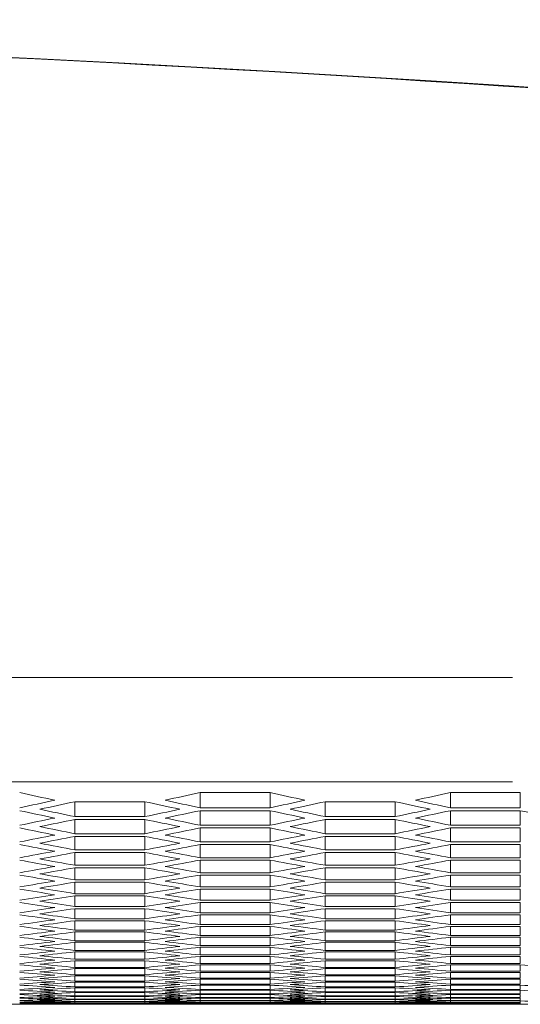
# Model space of a CAD drawing. Units: millimetres. Extents: x 11 to 403, y 11 to 287.
# Drawn here: x 90 to 95, y 24 to 32 of the extents above; entities that cross this region are included whole.
import ezdxf

# ---------------------------------------------------------------- set-up
doc = ezdxf.new("R2010")
doc.units = ezdxf.units.MM
doc.linetypes.add('PHANTOM', pattern=[12.7, 6.35, -1.27, 1.27, -1.27, 1.27, -1.27])

msp = doc.modelspace()

# ---------------------------------------------------------------- linework, layer by layer
at = {"color": 8, "linetype": 'PHANTOM', "lineweight": 0}
for p, q in [((107.16266, 26.86131), (46.75266, 26.86131)), ((107.16266, 25.96901), (46.75266, 25.96901))]:
    msp.add_line(p, q, dxfattribs=at)
at = {"color": 7, "linetype": 'Continuous', "lineweight": 15}
for p, q in [((91.78253, 25.87607), (92.38253, 25.87607)), ((91.78253, 25.87607), (91.78253, 25.74519)), ((92.38253, 25.87607), (92.38253, 25.74519)), ((93.92894, 25.87607), (94.52894, 25.87607)), ((93.92894, 25.87607), (93.92894, 25.74519)), ((94.52894, 25.87607), (94.52894, 25.74519)), ((90.70932, 25.79744), (91.30932, 25.79744)), ((90.70932, 25.79744), (90.70932, 25.66952)), ((91.30932, 25.79744), (91.30932, 25.66952)), ((92.38253, 25.74519), (91.78253, 25.74519)), ((92.85573, 25.79744), (93.45573, 25.79744)), ((92.85573, 25.79744), (92.85573, 25.66952)), ((93.45573, 25.79744), (93.45573, 25.66952)), ((94.52894, 25.74519), (93.92894, 25.74519)), ((91.30932, 25.66952), (90.70932, 25.66952)), ((91.78253, 25.72057), (92.38253, 25.72057)), ((91.78253, 25.72057), (91.78253, 25.5956)), ((92.38253, 25.72057), (92.38253, 25.5956)), ((93.45573, 25.66952), (92.85573, 25.66952)), ((93.92894, 25.72057), (94.52894, 25.72057)), ((93.92894, 25.72057), (93.92894, 25.5956)), ((94.52894, 25.72057), (94.52894, 25.5956)), ((90.70932, 25.64547), (91.30932, 25.64547)), ((90.70932, 25.64547), (90.70932, 25.52344)), ((91.30932, 25.64547), (91.30932, 25.52344)), ((92.38253, 25.5956), (91.78253, 25.5956)), ((91.78253, 25.57212), (92.38253, 25.57212)), ((91.78253, 25.57212), (91.78253, 25.45303)), ((92.38253, 25.57212), (92.38253, 25.45303)), ((92.85573, 25.64547), (93.45573, 25.64547)), ((92.85573, 25.64547), (92.85573, 25.52344)), ((93.45573, 25.64547), (93.45573, 25.52344)), ((94.52894, 25.5956), (93.92894, 25.5956)), ((93.92894, 25.57212), (94.52894, 25.57212)), ((93.92894, 25.57212), (93.92894, 25.45303)), ((94.52894, 25.57212), (94.52894, 25.45303)), ((91.30932, 25.52344), (90.70932, 25.52344)), ((90.70932, 25.50052), (91.30932, 25.50052)), ((90.70932, 25.50052), (90.70932, 25.38438)), ((91.30932, 25.50052), (91.30932, 25.38438)), ((93.45573, 25.52344), (92.85573, 25.52344)), ((92.85573, 25.50052), (93.45573, 25.50052)), ((92.85573, 25.50052), (92.85573, 25.38438)), ((93.45573, 25.50052), (93.45573, 25.38438)), ((92.38253, 25.45303), (91.78253, 25.45303)), ((91.78253, 25.43068), (92.38253, 25.43068)), ((91.78253, 25.43068), (91.78253, 25.31748)), ((92.38253, 25.43068), (92.38253, 25.31748)), ((94.52894, 25.45303), (93.92894, 25.45303)), ((93.92894, 25.43068), (94.52894, 25.43068)), ((93.92894, 25.43068), (93.92894, 25.31748)), ((94.52894, 25.43068), (94.52894, 25.31748)), ((91.30932, 25.38438), (90.70932, 25.38438)), ((90.70932, 25.36259), (91.30932, 25.36259)), ((90.70932, 25.36259), (90.70932, 25.25233)), ((91.30932, 25.36259), (91.30932, 25.25233)), ((92.38253, 25.31748), (91.78253, 25.31748)), ((93.45573, 25.38438), (92.85573, 25.38438)), ((92.85573, 25.36259), (93.45573, 25.36259)), ((92.85573, 25.36259), (92.85573, 25.25233)), ((93.45573, 25.36259), (93.45573, 25.25233)), ((94.52894, 25.31748), (93.92894, 25.31748)), ((91.30932, 25.25233), (90.70932, 25.25233)), ((90.70932, 25.23167), (91.30932, 25.23167)), ((90.70932, 25.23167), (90.70932, 25.12727)), ((91.30932, 25.23167), (91.30932, 25.12727)), ((91.78253, 25.29626), (92.38253, 25.29626)), ((91.78253, 25.29626), (91.78253, 25.18892)), ((92.38253, 25.29626), (92.38253, 25.18892)), ((93.45573, 25.25233), (92.85573, 25.25233)), ((92.85573, 25.23167), (93.45573, 25.23167)), ((92.85573, 25.23167), (92.85573, 25.12727)), ((93.45573, 25.23167), (93.45573, 25.12727)), ((93.92894, 25.29626), (94.52894, 25.29626)), ((93.92894, 25.29626), (93.92894, 25.18892)), ((94.52894, 25.29626), (94.52894, 25.18892)), ((92.38253, 25.18892), (91.78253, 25.18892)), ((91.78253, 25.16883), (92.38253, 25.16883)), ((91.78253, 25.16883), (91.78253, 25.06736)), ((92.38253, 25.16883), (92.38253, 25.06736)), ((94.52894, 25.18892), (93.92894, 25.18892)), ((93.92894, 25.16883), (94.52894, 25.16883)), ((93.92894, 25.16883), (93.92894, 25.06736)), ((94.52894, 25.16883), (94.52894, 25.06736)), ((91.30932, 25.12727), (90.70932, 25.12727)), ((90.70932, 25.10774), (91.30932, 25.10774)), ((90.70932, 25.10774), (90.70932, 25.00919)), ((91.30932, 25.10774), (91.30932, 25.00919)), ((92.38253, 25.06736), (91.78253, 25.06736)), ((93.45573, 25.12727), (92.85573, 25.12727)), ((92.85573, 25.10774), (93.45573, 25.10774)), ((92.85573, 25.10774), (92.85573, 25.00919)), ((93.45573, 25.10774), (93.45573, 25.00919)), ((94.52894, 25.06736), (93.92894, 25.06736)), ((91.30932, 25.00919), (90.70932, 25.00919)), ((90.70932, 24.99079), (91.30932, 24.99079)), ((90.70932, 24.99079), (90.70932, 24.89808)), ((91.30932, 24.99079), (91.30932, 24.89808)), ((91.78253, 25.04839), (92.38253, 25.04839)), ((91.78253, 25.04839), (91.78253, 24.95276)), ((92.38253, 25.04839), (92.38253, 24.95276)), ((93.45573, 25.00919), (92.85573, 25.00919)), ((92.85573, 24.99079), (93.45573, 24.99079)), ((92.85573, 24.99079), (92.85573, 24.89808)), ((93.45573, 24.99079), (93.45573, 24.89808)), ((93.92894, 25.04839), (94.52894, 25.04839)), ((93.92894, 25.04839), (93.92894, 24.95276)), ((94.52894, 25.04839), (94.52894, 24.95276)), ((91.30932, 24.89808), (90.70932, 24.89808)), ((92.38253, 24.95276), (91.78253, 24.95276)), ((91.78253, 24.93492), (92.38253, 24.93492)), ((91.78253, 24.93492), (91.78253, 24.84514)), ((92.38253, 24.93492), (92.38253, 24.84514)), ((93.45573, 24.89808), (92.85573, 24.89808)), ((94.52894, 24.95276), (93.92894, 24.95276)), ((93.92894, 24.93492), (94.52894, 24.93492)), ((93.92894, 24.93492), (93.92894, 24.84514)), ((94.52894, 24.93492), (94.52894, 24.84514)), ((90.70932, 24.8808), (91.30932, 24.8808)), ((90.70932, 24.8808), (90.70932, 24.79393)), ((91.30932, 24.8808), (91.30932, 24.79393)), ((92.38253, 24.84514), (91.78253, 24.84514)), ((91.78253, 24.82842), (92.38253, 24.82842)), ((91.78253, 24.82842), (91.78253, 24.74447)), ((92.38253, 24.82842), (92.38253, 24.74447)), ((92.85573, 24.8808), (93.45573, 24.8808)), ((92.85573, 24.8808), (92.85573, 24.79393)), ((93.45573, 24.8808), (93.45573, 24.79393)), ((94.52894, 24.84514), (93.92894, 24.84514)), ((93.92894, 24.82842), (94.52894, 24.82842)), ((93.92894, 24.82842), (93.92894, 24.74447)), ((94.52894, 24.82842), (94.52894, 24.74447)), ((91.30932, 24.79393), (90.70932, 24.79393)), ((90.70932, 24.77778), (91.30932, 24.77778)), ((90.70932, 24.77778), (90.70932, 24.69673)), ((91.30932, 24.77778), (91.30932, 24.69673)), ((92.38253, 24.74447), (91.78253, 24.74447)), ((91.78253, 24.72887), (92.38253, 24.72887)), ((91.78253, 24.72887), (91.78253, 24.65074)), ((92.38253, 24.72887), (92.38253, 24.65074)), ((93.45573, 24.79393), (92.85573, 24.79393)), ((92.85573, 24.77778), (93.45573, 24.77778)), ((92.85573, 24.77778), (92.85573, 24.69673)), ((93.45573, 24.77778), (93.45573, 24.69673)), ((94.52894, 24.74447), (93.92894, 24.74447)), ((93.92894, 24.72887), (94.52894, 24.72887)), ((93.92894, 24.72887), (93.92894, 24.65074)), ((94.52894, 24.72887), (94.52894, 24.65074)), ((91.30932, 24.69673), (90.70932, 24.69673)), ((90.70932, 24.6817), (91.30932, 24.6817)), ((90.70932, 24.6817), (90.70932, 24.60648)), ((91.30932, 24.6817), (91.30932, 24.60648)), ((92.38253, 24.65074), (91.78253, 24.65074)), ((93.45573, 24.69673), (92.85573, 24.69673)), ((92.85573, 24.6817), (93.45573, 24.6817)), ((92.85573, 24.6817), (92.85573, 24.60648)), ((93.45573, 24.6817), (93.45573, 24.60648)), ((94.52894, 24.65074), (93.92894, 24.65074)), ((91.30932, 24.60648), (90.70932, 24.60648)), ((90.70932, 24.59256), (91.30932, 24.59256)), ((90.70932, 24.59256), (90.70932, 24.52315)), ((91.30932, 24.59256), (91.30932, 24.52315)), ((91.78253, 24.63626), (92.38253, 24.63626)), ((91.78253, 24.63626), (91.78253, 24.56395)), ((92.38253, 24.56395), (91.78253, 24.56395)), ((92.38253, 24.63626), (92.38253, 24.56395)), ((93.45573, 24.60648), (92.85573, 24.60648)), ((92.85573, 24.59256), (93.45573, 24.59256)), ((92.85573, 24.59256), (92.85573, 24.52315)), ((93.45573, 24.59256), (93.45573, 24.52315)), ((93.92894, 24.63626), (94.52894, 24.63626)), ((93.92894, 24.63626), (93.92894, 24.56395)), ((94.52894, 24.56395), (93.92894, 24.56395)), ((94.52894, 24.63626), (94.52894, 24.56395)), ((91.30932, 24.52315), (90.70932, 24.52315)), ((90.70932, 24.51035), (91.30932, 24.51035)), ((90.70932, 24.51035), (90.70932, 24.44675)), ((91.30932, 24.51035), (91.30932, 24.44675)), ((91.78253, 24.55059), (92.38253, 24.55059)), ((91.78253, 24.55059), (91.78253, 24.48409)), ((92.38253, 24.48409), (91.78253, 24.48409)), ((91.78253, 24.47185), (92.38253, 24.47185)), ((91.78253, 24.47185), (91.78253, 24.41115)), ((92.38253, 24.55059), (92.38253, 24.48409)), ((92.38253, 24.47185), (92.38253, 24.41115)), ((93.45573, 24.52315), (92.85573, 24.52315)), ((92.85573, 24.51035), (93.45573, 24.51035)), ((92.85573, 24.51035), (92.85573, 24.44675)), ((93.45573, 24.51035), (93.45573, 24.44675)), ((93.92894, 24.55059), (94.52894, 24.55059)), ((93.92894, 24.55059), (93.92894, 24.48409)), ((94.52894, 24.48409), (93.92894, 24.48409)), ((93.92894, 24.47185), (94.52894, 24.47185)), ((93.92894, 24.47185), (93.92894, 24.41115)), ((94.52894, 24.55059), (94.52894, 24.48409)), ((94.52894, 24.47185), (94.52894, 24.41115)), ((91.30932, 24.44675), (90.70932, 24.44675)), ((90.70932, 24.43507), (91.30932, 24.43507)), ((90.70932, 24.43507), (90.70932, 24.37727)), ((91.30932, 24.43507), (91.30932, 24.37727)), ((92.38253, 24.41115), (91.78253, 24.41115)), ((91.78253, 24.40002), (92.38253, 24.40002)), ((91.78253, 24.40002), (91.78253, 24.34512)), ((92.38253, 24.40002), (92.38253, 24.34512)), ((93.45573, 24.44675), (92.85573, 24.44675)), ((92.85573, 24.43507), (93.45573, 24.43507)), ((92.85573, 24.43507), (92.85573, 24.37727)), ((93.45573, 24.43507), (93.45573, 24.37727)), ((94.52894, 24.41115), (93.92894, 24.41115)), ((93.92894, 24.40002), (94.52894, 24.40002)), ((93.92894, 24.40002), (93.92894, 24.34512)), ((94.52894, 24.40002), (94.52894, 24.34512)), ((91.30932, 24.37727), (90.70932, 24.37727)), ((90.70932, 24.3667), (91.30932, 24.3667)), ((90.70932, 24.3667), (90.70932, 24.3147)), ((91.30932, 24.3147), (90.70932, 24.3147)), ((90.70932, 24.30525), (91.30932, 24.30525)), ((90.70932, 24.30525), (90.70932, 24.25903)), ((91.30932, 24.3667), (91.30932, 24.3147)), ((91.30932, 24.30525), (91.30932, 24.25903)), ((92.38253, 24.34512), (91.78253, 24.34512)), ((91.78253, 24.33511), (92.38253, 24.33511)), ((91.78253, 24.33511), (91.78253, 24.286)), ((92.38253, 24.33511), (92.38253, 24.286)), ((93.45573, 24.37727), (92.85573, 24.37727)), ((92.85573, 24.3667), (93.45573, 24.3667)), ((92.85573, 24.3667), (92.85573, 24.3147)), ((93.45573, 24.3147), (92.85573, 24.3147)), ((92.85573, 24.30525), (93.45573, 24.30525)), ((92.85573, 24.30525), (92.85573, 24.25903)), ((93.45573, 24.3667), (93.45573, 24.3147)), ((93.45573, 24.30525), (93.45573, 24.25903)), ((94.52894, 24.34512), (93.92894, 24.34512)), ((93.92894, 24.33511), (94.52894, 24.33511)), ((93.92894, 24.33511), (93.92894, 24.286)), ((94.52894, 24.33511), (94.52894, 24.286)), ((91.30932, 24.25903), (90.70932, 24.25903)), ((90.70932, 24.2507), (91.30932, 24.2507)), ((90.70932, 24.2507), (90.70932, 24.21027)), ((91.30932, 24.2507), (91.30932, 24.21027)), ((92.38253, 24.286), (91.78253, 24.286)), ((91.78253, 24.27711), (92.38253, 24.27711)), ((91.78253, 24.27711), (91.78253, 24.23379)), ((92.38253, 24.23379), (91.78253, 24.23379)), ((91.78253, 24.22601), (92.38253, 24.22601)), ((91.78253, 24.22601), (91.78253, 24.18847)), ((92.38253, 24.27711), (92.38253, 24.23379)), ((92.38253, 24.22601), (92.38253, 24.18847)), ((93.45573, 24.25903), (92.85573, 24.25903)), ((92.85573, 24.2507), (93.45573, 24.2507)), ((92.85573, 24.2507), (92.85573, 24.21027)), ((93.45573, 24.2507), (93.45573, 24.21027)), ((94.52894, 24.286), (93.92894, 24.286)), ((93.92894, 24.27711), (94.52894, 24.27711)), ((93.92894, 24.27711), (93.92894, 24.23379)), ((94.52894, 24.23379), (93.92894, 24.23379)), ((93.92894, 24.22601), (94.52894, 24.22601)), ((93.92894, 24.22601), (93.92894, 24.18847)), ((94.52894, 24.27711), (94.52894, 24.23379)), ((94.52894, 24.22601), (94.52894, 24.18847)), ((91.30932, 24.21027), (90.70932, 24.21027)), ((90.70932, 24.20304), (91.30932, 24.20304)), ((90.70932, 24.20304), (90.70932, 24.1684)), ((91.30932, 24.1684), (90.70932, 24.1684)), ((90.70932, 24.16229), (91.30932, 24.16229)), ((90.70932, 24.16229), (90.70932, 24.13342)), ((91.30932, 24.13342), (90.70932, 24.13342)), ((91.30932, 24.20304), (91.30932, 24.1684)), ((91.30932, 24.16229), (91.30932, 24.13342)), ((92.38253, 24.18847), (91.78253, 24.18847)), ((91.78253, 24.1818), (92.38253, 24.1818)), ((91.78253, 24.1818), (91.78253, 24.15005)), ((92.38253, 24.15005), (91.78253, 24.15005)), ((91.78253, 24.14449), (92.38253, 24.14449)), ((91.78253, 24.14449), (91.78253, 24.11851)), ((92.38253, 24.1818), (92.38253, 24.15005)), ((92.38253, 24.14449), (92.38253, 24.11851)), ((93.45573, 24.21027), (92.85573, 24.21027)), ((92.85573, 24.20304), (93.45573, 24.20304)), ((92.85573, 24.20304), (92.85573, 24.1684)), ((93.45573, 24.1684), (92.85573, 24.1684)), ((92.85573, 24.16229), (93.45573, 24.16229)), ((92.85573, 24.16229), (92.85573, 24.13342)), ((93.45573, 24.13342), (92.85573, 24.13342)), ((93.45573, 24.20304), (93.45573, 24.1684)), ((93.45573, 24.16229), (93.45573, 24.13342)), ((94.52894, 24.18847), (93.92894, 24.18847)), ((93.92894, 24.1818), (94.52894, 24.1818)), ((93.92894, 24.1818), (93.92894, 24.15005)), ((94.52894, 24.15005), (93.92894, 24.15005)), ((93.92894, 24.14449), (94.52894, 24.14449)), ((93.92894, 24.14449), (93.92894, 24.11851)), ((94.52894, 24.1818), (94.52894, 24.15005)), ((94.52894, 24.14449), (94.52894, 24.11851)), ((89.46291, 24.06121), (90.40932, 24.06121)), ((90.70932, 24.12842), (91.30932, 24.12842)), ((90.70932, 24.12842), (90.70932, 24.10533)), ((91.30932, 24.10533), (90.70932, 24.10533)), ((90.70932, 24.10144), (91.30932, 24.10144)), ((90.70932, 24.10144), (90.70932, 24.08413)), ((91.30932, 24.08413), (90.70932, 24.08413)), ((90.70932, 24.08135), (91.30932, 24.08135)), ((90.70932, 24.08135), (90.70932, 24.06981)), ((91.30932, 24.06981), (90.70932, 24.06981)), ((90.70932, 24.06814), (91.30932, 24.06814)), ((90.70932, 24.06814), (90.70932, 24.06237)), ((91.30932, 24.06237), (90.70932, 24.06237)), ((90.70932, 24.06181), (91.30932, 24.06181)), ((91.30932, 24.12842), (91.30932, 24.10533)), ((91.30932, 24.10144), (91.30932, 24.08413)), ((91.30932, 24.08135), (91.30932, 24.06981)), ((91.30932, 24.06814), (91.30932, 24.06237)), ((91.60932, 24.06121), (92.55573, 24.06121)), ((92.38253, 24.11851), (91.78253, 24.11851)), ((91.78253, 24.11407), (92.38253, 24.11407)), ((91.78253, 24.11407), (91.78253, 24.09387)), ((92.38253, 24.09387), (91.78253, 24.09387)), ((91.78253, 24.09054), (92.38253, 24.09054)), ((91.78253, 24.09054), (91.78253, 24.07611)), ((92.38253, 24.07611), (91.78253, 24.07611)), ((91.78253, 24.07388), (92.38253, 24.07388)), ((91.78253, 24.07388), (91.78253, 24.06523)), ((92.38253, 24.06523), (91.78253, 24.06523)), ((91.78253, 24.06412), (92.38253, 24.06412)), ((91.78253, 24.06412), (91.78253, 24.06123)), ((92.38253, 24.06123), (91.78253, 24.06123)), ((92.38253, 24.11407), (92.38253, 24.09387)), ((92.38253, 24.09054), (92.38253, 24.07611)), ((92.38253, 24.07388), (92.38253, 24.06523)), ((92.38253, 24.06412), (92.38253, 24.06123)), ((92.85573, 24.12842), (93.45573, 24.12842)), ((92.85573, 24.12842), (92.85573, 24.10533)), ((93.45573, 24.10533), (92.85573, 24.10533)), ((92.85573, 24.10144), (93.45573, 24.10144)), ((92.85573, 24.10144), (92.85573, 24.08413)), ((93.45573, 24.08413), (92.85573, 24.08413)), ((92.85573, 24.08135), (93.45573, 24.08135)), ((92.85573, 24.08135), (92.85573, 24.06981)), ((93.45573, 24.06981), (92.85573, 24.06981)), ((92.85573, 24.06814), (93.45573, 24.06814)), ((92.85573, 24.06814), (92.85573, 24.06237)), ((93.45573, 24.06237), (92.85573, 24.06237)), ((92.85573, 24.06181), (93.45573, 24.06181)), ((93.45573, 24.12842), (93.45573, 24.10533)), ((93.45573, 24.10144), (93.45573, 24.08413)), ((93.45573, 24.08135), (93.45573, 24.06981)), ((93.45573, 24.06814), (93.45573, 24.06237)), ((93.75573, 24.06121), (94.70214, 24.06121)), ((94.52894, 24.11851), (93.92894, 24.11851)), ((93.92894, 24.11407), (94.52894, 24.11407)), ((93.92894, 24.11407), (93.92894, 24.09387)), ((94.52894, 24.09387), (93.92894, 24.09387)), ((93.92894, 24.09054), (94.52894, 24.09054)), ((93.92894, 24.09054), (93.92894, 24.07611)), ((94.52894, 24.07611), (93.92894, 24.07611)), ((93.92894, 24.07388), (94.52894, 24.07388)), ((93.92894, 24.07388), (93.92894, 24.06523)), ((94.52894, 24.06523), (93.92894, 24.06523)), ((93.92894, 24.06412), (94.52894, 24.06412)), ((93.92894, 24.06412), (93.92894, 24.06123)), ((94.52894, 24.06123), (93.92894, 24.06123)), ((94.52894, 24.11407), (94.52894, 24.09387)), ((94.52894, 24.09054), (94.52894, 24.07611)), ((94.52894, 24.07388), (94.52894, 24.06523)), ((94.52894, 24.06412), (94.52894, 24.06123))]:
    msp.add_line(p, q, dxfattribs=at)
for centre, radius, start, end in [((77.00766, -235.4048), 267.90367, 80.8112612, 99.1887388), ((76.95766, -234.78328), 267.28214, 80.8007496, 89.9993023)]:
    msp.add_arc(centre, radius, start, end, dxfattribs=at)
for centre, start_param, end_param in [((106.6342, 247.21474), 3.0139695, 3.0163168), ((75.38445, 247.21474), 3.2668685, 3.2692158), ((108.78061, 247.21474), 3.0139695, 3.0163168), ((77.53086, 247.21474), 3.2668685, 3.2692158), ((74.43804, 247.21474), 3.264522, 3.2668685), ((74.66898, 247.21474), 3.2640704, 3.2664169), ((107.34967, 247.21474), 3.0167684, 3.0191149), ((107.58061, 247.21474), 3.0163168, 3.0186633), ((76.58445, 247.21474), 3.264522, 3.2668685), ((76.81539, 247.21474), 3.2640704, 3.2664169), ((109.49608, 247.21474), 3.0167684, 3.0191149), ((109.72702, 247.21474), 3.0163168, 3.0186633), ((105.91873, 247.21474), 3.0195664, 3.021912), ((75.15351, 247.21474), 3.2589284, 3.2612733), ((106.14967, 247.21474), 3.0191149, 3.0214606), ((75.86898, 247.21474), 3.2617247, 3.2640704), ((76.09992, 247.21474), 3.2612733, 3.263619), ((106.86514, 247.21474), 3.021912, 3.0242569), ((108.06514, 247.21474), 3.0195664, 3.021912), ((77.29992, 247.21474), 3.2589284, 3.2612733), ((108.29608, 247.21474), 3.0191149, 3.0214606), ((78.01539, 247.21474), 3.2617247, 3.2640704), ((78.24633, 247.21474), 3.2612733, 3.263619), ((109.01155, 247.21474), 3.021912, 3.0242569), ((110.21155, 247.21474), 3.0195664, 3.021912), ((105.20325, 247.21474), 3.0251593, 3.0275034), ((75.38445, 247.21474), 3.2584772, 3.260822), ((105.4342, 247.21474), 3.0247081, 3.0270523), ((106.6342, 247.21474), 3.0223633, 3.0247081), ((76.58445, 247.21474), 3.256133, 3.2584772), ((76.81539, 247.21474), 3.2556819, 3.258026), ((107.34967, 247.21474), 3.0251593, 3.0275034), ((77.53086, 247.21474), 3.2584772, 3.260822), ((107.58061, 247.21474), 3.0247081, 3.0270523), ((108.78061, 247.21474), 3.0223633, 3.0247081), ((78.73086, 247.21474), 3.256133, 3.2584772), ((78.9618, 247.21474), 3.2556819, 3.258026), ((75.86898, 247.21474), 3.2533385, 3.2556819), ((76.09992, 247.21474), 3.2528876, 3.2552309), ((105.91873, 247.21474), 3.0279544, 3.0302978), ((106.14967, 247.21474), 3.0275034, 3.0298468), ((78.01539, 247.21474), 3.2533385, 3.2556819), ((78.24633, 247.21474), 3.2528876, 3.2552309), ((108.06514, 247.21474), 3.0279544, 3.0302978), ((108.29608, 247.21474), 3.0275034, 3.0298468), ((104.48778, 247.21474), 3.0307487, 3.0330912), ((104.71873, 247.21474), 3.0302978, 3.0326405), ((77.29992, 247.21474), 3.2505449, 3.2528876), ((77.53086, 247.21474), 3.2500941, 3.2524367), ((106.6342, 247.21474), 3.0307487, 3.0330912), ((106.86514, 247.21474), 3.0302978, 3.0326405), ((79.44633, 247.21474), 3.2505449, 3.2528876), ((79.67727, 247.21474), 3.2500941, 3.2524367), ((76.58445, 247.21474), 3.2477521, 3.2500941), ((76.81539, 247.21474), 3.2473014, 3.2496433), ((105.20325, 247.21474), 3.033542, 3.0358839), ((105.4342, 247.21474), 3.0330912, 3.0354332), ((78.73086, 247.21474), 3.2477521, 3.2500941), ((78.9618, 247.21474), 3.2473014, 3.2496433), ((107.34967, 247.21474), 3.033542, 3.0358839), ((107.58061, 247.21474), 3.0330912, 3.0354332), ((103.77231, 247.21474), 3.0363345, 3.0386757), ((77.29992, 247.21474), 3.242169, 3.2445096), ((104.00325, 247.21474), 3.0358839, 3.0382252), ((77.53086, 247.21474), 3.2417186, 3.2440591), ((78.01539, 247.21474), 3.2449601, 3.2473014), ((104.48778, 247.21474), 3.0391262, 3.0414667), ((78.24633, 247.21474), 3.2445096, 3.2468508), ((104.71873, 247.21474), 3.0386757, 3.0410163), ((105.91873, 247.21474), 3.0363345, 3.0386757), ((79.44633, 247.21474), 3.242169, 3.2445096), ((106.14967, 247.21474), 3.0358839, 3.0382252), ((79.67727, 247.21474), 3.2417186, 3.2440591), ((80.1618, 247.21474), 3.2449601, 3.2473014), ((106.6342, 247.21474), 3.0391262, 3.0414667), ((80.39274, 247.21474), 3.2445096, 3.2468508), ((106.86514, 247.21474), 3.0386757, 3.0410163), ((103.05684, 247.21474), 3.0419171, 3.0442569), ((103.28778, 247.21474), 3.0414667, 3.0438066), ((78.73086, 247.21474), 3.2393787, 3.2417186), ((78.9618, 247.21474), 3.2389284, 3.2412683), ((105.20325, 247.21474), 3.0419171, 3.0442569), ((105.4342, 247.21474), 3.0414667, 3.0438066), ((80.87727, 247.21474), 3.2393787, 3.2417186), ((81.10821, 247.21474), 3.2389284, 3.2412683), ((78.01539, 247.21474), 3.2365891, 3.2389284), ((78.24633, 247.21474), 3.2361389, 3.2384782), ((103.77231, 247.21474), 3.0447071, 3.0470464), ((104.00325, 247.21474), 3.0442569, 3.0465962), ((80.1618, 247.21474), 3.2365891, 3.2389284), ((80.39274, 247.21474), 3.2361389, 3.2384782), ((105.91873, 247.21474), 3.0447071, 3.0470464), ((106.14967, 247.21474), 3.0442569, 3.0465962), ((102.34137, 247.21474), 3.0474965, 3.0498351), ((78.73086, 247.21474), 3.2310121, 3.2333502), ((102.57231, 247.21474), 3.0470464, 3.0493851), ((78.9618, 247.21474), 3.2305622, 3.2329002), ((79.44633, 247.21474), 3.2338002, 3.2361389), ((103.05684, 247.21474), 3.0502851, 3.0526231), ((79.67727, 247.21474), 3.2333502, 3.2356888), ((103.28778, 247.21474), 3.0498351, 3.0521732), ((104.48778, 247.21474), 3.0474965, 3.0498351), ((80.87727, 247.21474), 3.2310121, 3.2333502), ((104.71873, 247.21474), 3.0470464, 3.0493851), ((81.10821, 247.21474), 3.2305622, 3.2329002), ((81.59274, 247.21474), 3.2338002, 3.2361389), ((105.20325, 247.21474), 3.0502851, 3.0526231), ((81.82368, 247.21474), 3.2333502, 3.2356888), ((105.4342, 247.21474), 3.0498351, 3.0521732), ((101.6259, 247.21474), 3.053073, 3.0554104), ((101.85684, 247.21474), 3.0526231, 3.0549606), ((80.1618, 247.21474), 3.2282247, 3.2305622), ((80.39274, 247.21474), 3.2277749, 3.2301123), ((103.77231, 247.21474), 3.053073, 3.0554104), ((104.00325, 247.21474), 3.0526231, 3.0549606), ((82.30821, 247.21474), 3.2282247, 3.2305622), ((82.53915, 247.21474), 3.2277749, 3.2301123), ((79.44633, 247.21474), 3.2254379, 3.2277749), ((100.91043, 247.21474), 3.0586467, 3.0609831), ((79.67727, 247.21474), 3.2249882, 3.2273251), ((101.14137, 247.21474), 3.0581971, 3.0605335), ((102.34137, 247.21474), 3.0558602, 3.0581971), ((80.87727, 247.21474), 3.2226518, 3.2249882), ((102.57231, 247.21474), 3.0554104, 3.0577474), ((81.10821, 247.21474), 3.2222023, 3.2245386), ((81.59274, 247.21474), 3.2254379, 3.2277749), ((103.05684, 247.21474), 3.0586467, 3.0609831), ((81.82368, 247.21474), 3.2249882, 3.2273251), ((103.28778, 247.21474), 3.0581971, 3.0605335), ((104.48778, 247.21474), 3.0558602, 3.0581971), ((83.02368, 247.21474), 3.2226518, 3.2249882), ((104.71873, 247.21474), 3.0554104, 3.0577474), ((83.25462, 247.21474), 3.2222023, 3.2245386), ((80.1618, 247.21474), 3.2198664, 3.2222023), ((100.19496, 247.21474), 3.0642179, 3.0665532), ((80.39274, 247.21474), 3.2194169, 3.2217527), ((100.4259, 247.21474), 3.0637684, 3.0661038), ((101.6259, 247.21474), 3.0614326, 3.0637684), ((81.59274, 247.21474), 3.2170815, 3.2194169), ((101.85684, 247.21474), 3.0609831, 3.0633189), ((81.82368, 247.21474), 3.2166321, 3.2189674), ((82.30821, 247.21474), 3.2198664, 3.2222023), ((102.34137, 247.21474), 3.0642179, 3.0665532), ((82.53915, 247.21474), 3.2194169, 3.2217527), ((102.57231, 247.21474), 3.0637684, 3.0661038), ((103.77231, 247.21474), 3.0614326, 3.0637684), ((83.73915, 247.21474), 3.2170815, 3.2194169), ((104.00325, 247.21474), 3.0609831, 3.0633189), ((83.97009, 247.21474), 3.2166321, 3.2189674), ((80.87727, 247.21474), 3.2142972, 3.2166321), ((81.10821, 247.21474), 3.2138479, 3.2161827), ((99.71043, 247.21474), 3.0693374, 3.0716718), ((100.91043, 247.21474), 3.0670026, 3.0693374), ((82.30821, 247.21474), 3.2115135, 3.2138479), ((101.14137, 247.21474), 3.0665532, 3.0688881), ((83.02368, 247.21474), 3.2142972, 3.2166321), ((83.25462, 247.21474), 3.2138479, 3.2161827), ((101.85684, 247.21474), 3.0693374, 3.0716718), ((103.05684, 247.21474), 3.0670026, 3.0693374), ((84.45462, 247.21474), 3.2115135, 3.2138479), ((103.28778, 247.21474), 3.0665532, 3.0688881), ((99.47949, 247.21474), 3.0697867, 3.072121), ((81.59274, 247.21474), 3.2087304, 3.2110643), ((81.82368, 247.21474), 3.2082812, 3.2106151), ((98.99496, 247.21474), 3.0749041, 3.0772376), ((100.19496, 247.21474), 3.0725702, 3.0749041), ((83.02368, 247.21474), 3.2059477, 3.2082812), ((82.53915, 247.21474), 3.2110643, 3.2133987), ((100.4259, 247.21474), 3.072121, 3.0744549), ((101.6259, 247.21474), 3.0697867, 3.072121), ((83.73915, 247.21474), 3.2087304, 3.2110643), ((83.97009, 247.21474), 3.2082812, 3.2106151), ((101.14137, 247.21474), 3.0749041, 3.0772376), ((102.34137, 247.21474), 3.0725702, 3.0749041), ((85.17009, 247.21474), 3.2059477, 3.2082812), ((84.68556, 247.21474), 3.2110643, 3.2133987), ((102.57231, 247.21474), 3.072121, 3.0744549), ((98.76402, 247.21474), 3.0753532, 3.0776866), ((82.30821, 247.21474), 3.2031656, 3.2054987), ((98.04855, 247.21474), 3.0809176, 3.0832503), ((82.53915, 247.21474), 3.2027166, 3.2050496), ((98.27949, 247.21474), 3.0804687, 3.0828014), ((99.47949, 247.21474), 3.0781357, 3.0804687), ((83.73915, 247.21474), 3.2003839, 3.2027166), ((83.25462, 247.21474), 3.2054987, 3.2078321), ((99.71043, 247.21474), 3.0776866, 3.0800197), ((83.97009, 247.21474), 3.199935, 3.2022677), ((100.91043, 247.21474), 3.0753532, 3.0776866), ((84.45462, 247.21474), 3.2031656, 3.2054987), ((100.19496, 247.21474), 3.0809176, 3.0832503), ((84.68556, 247.21474), 3.2027166, 3.2050496), ((100.4259, 247.21474), 3.0804687, 3.0828014), ((101.6259, 247.21474), 3.0781357, 3.0804687), ((85.88556, 247.21474), 3.2003839, 3.2027166), ((85.40103, 247.21474), 3.2054987, 3.2078321), ((101.85684, 247.21474), 3.0776866, 3.0800197), ((86.1165, 247.21474), 3.199935, 3.2022677), ((83.02368, 247.21474), 3.1976027, 3.199935), ((97.33308, 247.21474), 3.0864802, 3.0888121), ((83.25462, 247.21474), 3.1971539, 3.1994861), ((97.56402, 247.21474), 3.0860314, 3.0883634), ((98.76402, 247.21474), 3.0836992, 3.0860314), ((84.45462, 247.21474), 3.1948219, 3.1971539), ((98.99496, 247.21474), 3.0832503, 3.0855826), ((84.68556, 247.21474), 3.1943732, 3.1967051), ((85.17009, 247.21474), 3.1976027, 3.199935), ((99.47949, 247.21474), 3.0864802, 3.0888121), ((85.40103, 247.21474), 3.1971539, 3.1994861), ((99.71043, 247.21474), 3.0860314, 3.0883634), ((100.91043, 247.21474), 3.0836992, 3.0860314), ((86.60103, 247.21474), 3.1948219, 3.1971539), ((101.14137, 247.21474), 3.0832503, 3.0855826), ((86.83197, 247.21474), 3.1943732, 3.1967051), ((101.6259, 247.21474), 3.0864802, 3.0888121), ((83.73915, 247.21474), 3.1920415, 3.1943732), ((96.61761, 247.21474), 3.0920411, 3.0943724), ((84.45462, 247.21474), 3.186482, 3.1888129), ((83.97009, 247.21474), 3.1915929, 3.1939244), ((96.84855, 247.21474), 3.0915924, 3.0939237), ((84.68556, 247.21474), 3.1860334, 3.1883643), ((98.04855, 247.21474), 3.0892609, 3.0915924), ((85.17009, 247.21474), 3.1892616, 3.1915929), ((97.33308, 247.21474), 3.094821, 3.0971519), ((98.27949, 247.21474), 3.0888121, 3.0911438), ((85.40103, 247.21474), 3.1888129, 3.1911442), ((97.56402, 247.21474), 3.0943724, 3.0967033), ((85.88556, 247.21474), 3.1920415, 3.1943732), ((98.76402, 247.21474), 3.0920411, 3.0943724), ((86.60103, 247.21474), 3.186482, 3.1888129), ((86.1165, 247.21474), 3.1915929, 3.1939244), ((98.99496, 247.21474), 3.0915924, 3.0939237), ((86.83197, 247.21474), 3.1860334, 3.1883643), ((100.19496, 247.21474), 3.0892609, 3.0915924), ((87.3165, 247.21474), 3.1892616, 3.1915929), ((99.47949, 247.21474), 3.094821, 3.0971519), ((100.4259, 247.21474), 3.0888121, 3.0911438), ((87.54744, 247.21474), 3.1888129, 3.1911442), ((99.71043, 247.21474), 3.0943724, 3.0967033), ((95.90214, 247.21474), 3.0976005, 3.0999311), ((85.17009, 247.21474), 3.1809238, 3.1832542), ((95.18667, 247.21474), 3.1031585, 3.1054886), ((96.13308, 247.21474), 3.0971519, 3.0994826), ((85.40103, 247.21474), 3.1804753, 3.1828057), ((95.41761, 247.21474), 3.10271, 3.1050402), ((85.88556, 247.21474), 3.1837027, 3.1860334), ((96.61761, 247.21474), 3.1003796, 3.10271), ((86.60103, 247.21474), 3.1781451, 3.1804753), ((86.1165, 247.21474), 3.1832542, 3.1855848), ((96.84855, 247.21474), 3.0999311, 3.1022615), ((86.83197, 247.21474), 3.1776967, 3.1800268), ((98.04855, 247.21474), 3.0976005, 3.0999311), ((87.3165, 247.21474), 3.1809238, 3.1832542), ((97.33308, 247.21474), 3.1031585, 3.1054886), ((98.27949, 247.21474), 3.0971519, 3.0994826), ((87.54744, 247.21474), 3.1804753, 3.1828057), ((97.56402, 247.21474), 3.10271, 3.1050402), ((88.03197, 247.21474), 3.1837027, 3.1860334), ((98.76402, 247.21474), 3.1003796, 3.10271), ((88.74744, 247.21474), 3.1781451, 3.1804753), ((88.26291, 247.21474), 3.1832542, 3.1855848), ((98.99496, 247.21474), 3.0999311, 3.1022615), ((88.97838, 247.21474), 3.1776967, 3.1800268), ((99.47949, 247.21474), 3.1031585, 3.1054886), ((85.88556, 247.21474), 3.1753668, 3.1776967), ((94.4712, 247.21474), 3.1087153, 3.1110449), ((86.60103, 247.21474), 3.1698108, 3.1721404), ((93.75573, 247.21474), 3.1142711, 3.1166004), ((86.1165, 247.21474), 3.1749184, 3.1772483), ((94.70214, 247.21474), 3.1082669, 3.1105966), ((86.83197, 247.21474), 3.1693625, 3.171692), ((93.98667, 247.21474), 3.1138228, 3.1161521), ((95.90214, 247.21474), 3.105937, 3.1082669), ((87.3165, 247.21474), 3.1725887, 3.1749184), ((95.18667, 247.21474), 3.1114933, 3.1138228), ((88.03197, 247.21474), 3.1670332, 3.1693625), ((96.13308, 247.21474), 3.1054886, 3.1078185), ((87.54744, 247.21474), 3.1721404, 3.17447), ((95.41761, 247.21474), 3.1110449, 3.1133745), ((88.26291, 247.21474), 3.1665849, 3.1689143), ((88.03197, 247.21474), 3.1753668, 3.1776967), ((96.61761, 247.21474), 3.1087153, 3.1110449), ((88.74744, 247.21474), 3.1698108, 3.1721404), ((95.90214, 247.21474), 3.1142711, 3.1166004), ((88.26291, 247.21474), 3.1749184, 3.1772483), ((96.84855, 247.21474), 3.1082669, 3.1105966), ((88.97838, 247.21474), 3.1693625, 3.171692), ((96.13308, 247.21474), 3.1138228, 3.1161521), ((98.04855, 247.21474), 3.105937, 3.1082669), ((89.46291, 247.21474), 3.1725887, 3.1749184), ((97.33308, 247.21474), 3.1114933, 3.1138228), ((90.17838, 247.21474), 3.1670332, 3.1693625), ((98.27949, 247.21474), 3.1054886, 3.1078185), ((89.69385, 247.21474), 3.1721404, 3.17447), ((97.56402, 247.21474), 3.1110449, 3.1133745), ((90.40932, 247.21474), 3.1665849, 3.1689143), ((98.76402, 247.21474), 3.1087153, 3.1110449), ((87.3165, 247.21474), 3.1642558, 3.1665849), ((93.04026, 247.21474), 3.119826, 3.122155), ((88.03197, 247.21474), 3.1587014, 3.1610303), ((92.32479, 247.21474), 3.1253803, 3.127709), ((88.74744, 247.21474), 3.1531476, 3.1554763), ((91.60932, 247.21474), 3.130934, 3.1332627), ((89.46291, 247.21474), 3.1475941, 3.1499226), ((90.89385, 247.21474), 3.1364875, 3.138816), ((90.17838, 247.21474), 3.1420408, 3.1443693), ((87.54744, 247.21474), 3.1638075, 3.1661367), ((93.2712, 247.21474), 3.1193778, 3.1217068), ((88.26291, 247.21474), 3.1582532, 3.1605821), ((92.55573, 247.21474), 3.1249321, 3.1272609), ((88.97838, 247.21474), 3.1526994, 3.1550281), ((91.84026, 247.21474), 3.1304859, 3.1328145), ((89.69385, 247.21474), 3.1471459, 3.1494745), ((91.12479, 247.21474), 3.1360394, 3.1383679), ((90.40932, 247.21474), 3.1415927, 3.1439212), ((94.4712, 247.21474), 3.1170486, 3.1193778), ((88.74744, 247.21474), 3.1614785, 3.1638075), ((93.75573, 247.21474), 3.1226032, 3.1249321), ((89.46291, 247.21474), 3.1559244, 3.1582532), ((93.04026, 247.21474), 3.1281572, 3.1304859), ((90.17838, 247.21474), 3.1503708, 3.1526994), ((92.32479, 247.21474), 3.1337108, 3.1360394), ((90.89385, 247.21474), 3.1448174, 3.1471459), ((91.60932, 247.21474), 3.1392641, 3.1415927), ((94.70214, 247.21474), 3.1166004, 3.1189295), ((88.97838, 247.21474), 3.1610303, 3.1633593), ((93.98667, 247.21474), 3.122155, 3.1244839), ((89.69385, 247.21474), 3.1554763, 3.157805), ((93.2712, 247.21474), 3.127709, 3.1300377), ((90.40932, 247.21474), 3.1499226, 3.1522513), ((92.55573, 247.21474), 3.1332627, 3.1355912), ((91.12479, 247.21474), 3.1443693, 3.1466978), ((91.84026, 247.21474), 3.138816, 3.1411445), ((89.46291, 247.21474), 3.1642558, 3.1665849), ((95.18667, 247.21474), 3.119826, 3.122155), ((90.17838, 247.21474), 3.1587014, 3.1610303), ((94.4712, 247.21474), 3.1253803, 3.127709), ((90.89385, 247.21474), 3.1531476, 3.1554763), ((93.75573, 247.21474), 3.130934, 3.1332627), ((91.60932, 247.21474), 3.1475941, 3.1499226), ((93.04026, 247.21474), 3.1364875, 3.138816), ((92.32479, 247.21474), 3.1420408, 3.1443693), ((89.69385, 247.21474), 3.1638075, 3.1661367), ((95.41761, 247.21474), 3.1193778, 3.1217068), ((90.40932, 247.21474), 3.1582532, 3.1605821), ((94.70214, 247.21474), 3.1249321, 3.1272609), ((91.12479, 247.21474), 3.1526994, 3.1550281), ((93.98667, 247.21474), 3.1304859, 3.1328145), ((91.84026, 247.21474), 3.1471459, 3.1494745), ((93.2712, 247.21474), 3.1360394, 3.1383679), ((92.55573, 247.21474), 3.1415927, 3.1439212), ((96.61761, 247.21474), 3.1170486, 3.1193778), ((90.89385, 247.21474), 3.1614785, 3.1638075), ((95.90214, 247.21474), 3.1226032, 3.1249321), ((91.60932, 247.21474), 3.1559244, 3.1582532), ((95.18667, 247.21474), 3.1281572, 3.1304859), ((92.32479, 247.21474), 3.1503708, 3.1526994), ((94.4712, 247.21474), 3.1337108, 3.1360394), ((93.04026, 247.21474), 3.1448174, 3.1471459), ((93.75573, 247.21474), 3.1392641, 3.1415927), ((96.84855, 247.21474), 3.1166004, 3.1189295), ((91.12479, 247.21474), 3.1610303, 3.1633593), ((96.13308, 247.21474), 3.122155, 3.1244839), ((91.84026, 247.21474), 3.1554763, 3.157805), ((95.41761, 247.21474), 3.127709, 3.1300377), ((92.55573, 247.21474), 3.1499226, 3.1522513), ((94.70214, 247.21474), 3.1332627, 3.1355912), ((93.2712, 247.21474), 3.1443693, 3.1466978), ((93.98667, 247.21474), 3.138816, 3.1411445), ((96.61761, 247.21474), 3.1253803, 3.127709), ((95.18667, 247.21474), 3.1364875, 3.138816)]:
    msp.add_ellipse(centre, major_axis=(0, 223.15353), ratio=0.5773503, start_param=start_param, end_param=end_param, dxfattribs=at)

doc.saveas('drawing.dxf')
